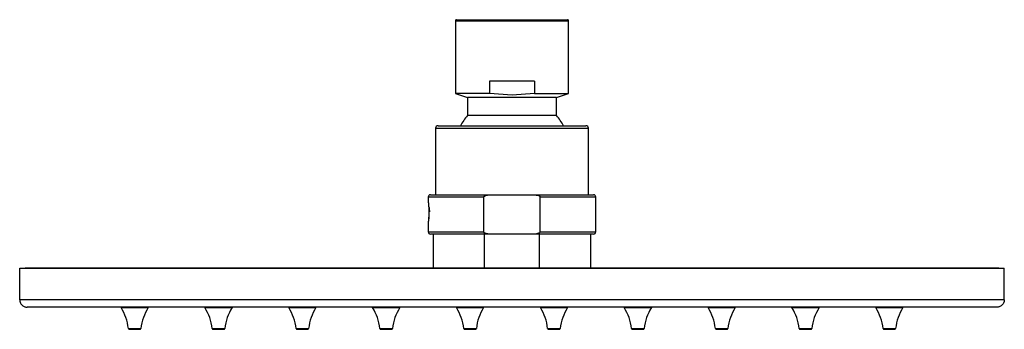
# Paper-space layout '_Right' of a CAD drawing. Units: millimetres. Extents: x -100 to 100, y -5 to 58.
import ezdxf

# ---------------------------------------------------------------- set-up
doc = ezdxf.new("R2010")
doc.units = ezdxf.units.MM

psp = doc.layouts.new('_Right')

# ---------------------------------------------------------------- linework, layer by layer
at = {"color": 7, "linetype": 'Continuous', "lineweight": 25}
for p, q in [((-11.45, 58.1), (-11.45, 43.3)), ((-11.45, 58.1), (11.45, 58.1)), ((-11.25, 58.3), (11.25, 58.3)), ((11.45, 43.3), (11.45, 58.1)), ((-4.57, 45.8), (-4.57, 43.3)), ((4.57, 45.8), (-4.57, 45.8)), ((4.57, 45.8), (4.57, 43.3)), ((-11.45, 43.3), (-9, 42.53)), ((-4.57, 43.3), (-11.45, 43.3)), ((-9, 42.53), (-9, 38.86)), ((9, 42.53), (-9, 42.53)), ((0, 43), (-4.57, 43.3)), ((4.57, 43.3), (0, 43)), ((4.57, 43.3), (11.45, 43.3)), ((9, 42.53), (11.45, 43.3)), ((9, 38.86), (9, 42.53)), ((9, 38.86), (-9, 38.86)), ((-15.5, 36.3), (-15.5, 22.8)), ((-15.5, 36.3), (15.5, 36.3)), ((-15, 36.8), (15, 36.8)), ((15.5, 22.8), (15.5, 36.3)), ((-17, 22.3), (-17, 21.45)), ((-5.74, 22.3), (-17, 22.3)), ((-16.5, 22.8), (16.5, 22.8)), ((-5.74, 15.3), (-5.74, 22.3)), ((5.74, 15.3), (5.74, 22.3)), ((17, 22.3), (5.74, 22.3)), ((17, 15.3), (17, 22.3)), ((-17, 17.15), (-17, 15.3)), ((-17, 15.3), (-5.74, 15.3)), ((16.5, 14.8), (-16.5, 14.8)), ((-16, 14.8), (-16, 8)), ((-5.57, 8), (-5.57, 14.8)), ((5.57, 8), (5.57, 14.8)), ((5.74, 15.3), (17, 15.3)), ((16, 8), (16, 14.8)), ((-98.7, 8), (98.7, 8)), ((-98.7, 8), (-98.7, 7.9)), ((-97.2, 8), (-97.2, 7.9)), ((97.2, 8), (97.2, 7.9)), ((98.7, 8), (98.7, 7.9)), ((-99.8, 1.5), (-99.8, 7.9)), ((-99.8, 7.9), (99.8, 7.9)), ((99.8, 1.5), (99.8, 7.9)), ((99.8, 1.5), (-99.8, 1.5)), ((98.3, 0), (-98.3, 0)), ((-79.25, 0), (-79.25, -0.1)), ((-74.56, -0.1), (-74.56, 0)), ((-73.75, -0.1), (-73.75, 0)), ((-62.25, 0), (-62.25, -0.1)), ((-57.56, -0.1), (-57.56, 0)), ((-56.75, -0.1), (-56.75, 0)), ((-45.25, 0), (-45.25, -0.1)), ((-40.56, -0.1), (-40.56, 0)), ((-39.75, -0.1), (-39.75, 0)), ((-28.25, 0), (-28.25, -0.1)), ((-23.56, -0.1), (-23.56, 0)), ((-22.75, -0.1), (-22.75, 0)), ((-11.25, 0), (-11.25, -0.1)), ((-6.56, -0.1), (-6.56, 0)), ((-5.75, -0.1), (-5.75, 0)), ((5.75, 0), (5.75, -0.1)), ((10.44, -0.1), (10.44, 0)), ((11.25, -0.1), (11.25, 0)), ((22.75, 0), (22.75, -0.1)), ((27.44, -0.1), (27.44, 0)), ((28.25, -0.1), (28.25, 0)), ((39.75, 0), (39.75, -0.1)), ((44.44, -0.1), (44.44, 0)), ((45.25, -0.1), (45.25, 0)), ((56.75, 0), (56.75, -0.1)), ((61.44, -0.1), (61.44, 0)), ((62.25, -0.1), (62.25, 0)), ((73.75, 0), (73.75, -0.1)), ((78.44, -0.1), (78.44, 0)), ((79.25, -0.1), (79.25, 0)), ((-79.25, -0.1), (-73.75, -0.1)), ((-62.25, -0.1), (-56.75, -0.1)), ((-45.25, -0.1), (-39.75, -0.1)), ((-28.25, -0.1), (-22.75, -0.1)), ((-11.25, -0.1), (-5.75, -0.1)), ((5.75, -0.1), (11.25, -0.1)), ((22.75, -0.1), (28.25, -0.1)), ((39.75, -0.1), (45.25, -0.1)), ((56.75, -0.1), (62.25, -0.1)), ((73.75, -0.1), (79.25, -0.1)), ((-77.77, -4.32), (-75.23, -4.32)), ((-77.57, -4.5), (-75.43, -4.5)), ((-60.77, -4.32), (-58.23, -4.32)), ((-60.57, -4.5), (-58.43, -4.5)), ((-43.77, -4.32), (-41.23, -4.32)), ((-43.57, -4.5), (-41.43, -4.5)), ((-26.77, -4.32), (-24.23, -4.32)), ((-26.57, -4.5), (-24.43, -4.5)), ((-9.77, -4.32), (-7.23, -4.32)), ((-9.57, -4.5), (-7.43, -4.5)), ((7.23, -4.32), (9.77, -4.32)), ((7.43, -4.5), (9.57, -4.5)), ((24.23, -4.32), (26.77, -4.32)), ((24.43, -4.5), (26.57, -4.5)), ((41.23, -4.32), (43.77, -4.32)), ((41.43, -4.5), (43.57, -4.5)), ((58.23, -4.32), (60.77, -4.32)), ((58.43, -4.5), (60.57, -4.5)), ((75.23, -4.32), (77.77, -4.32)), ((75.43, -4.5), (77.57, -4.5))]:
    psp.add_line(p, q, dxfattribs=at)
for centre, radius, start, end in [((-11.25, 58.1), 0.2, 90, 180), ((11.25, 58.1), 0.2, 0, 90), ((0, 30.92), 12, 138.5904, 150.683), ((0, 30.92), 12, 29.317, 41.4096), ((-15, 36.3), 0.5, 90, 180), ((15, 36.3), 0.5, 0, 90), ((-16.5, 22.3), 0.5, 90, 180), ((16.5, 22.3), 0.5, 0, 90), ((-16.5, 15.3), 0.5, 180, 270), ((16.5, 15.3), 0.5, 270, 0), ((-87.71, -5.44), 10, 6.4078, 32.2651), ((-65.29, -5.44), 10, 147.7349, 173.5922), ((-70.71, -5.44), 10, 6.4078, 32.2651), ((-48.29, -5.44), 10, 147.7349, 173.5922), ((-53.71, -5.44), 10, 6.4078, 32.2651), ((-31.29, -5.44), 10, 147.7349, 173.5922), ((-36.71, -5.44), 10, 6.4078, 32.2651), ((-14.29, -5.44), 10, 147.7349, 173.5922), ((-19.71, -5.44), 10, 6.4078, 32.2651), ((2.71, -5.44), 10, 147.7349, 173.5922), ((-2.71, -5.44), 10, 6.4078, 32.2651), ((19.71, -5.44), 10, 147.7349, 173.5922), ((14.29, -5.44), 10, 6.4078, 32.2651), ((36.71, -5.44), 10, 147.7349, 173.5922), ((31.29, -5.44), 10, 6.4078, 32.2651), ((53.71, -5.44), 10, 147.7349, 173.5922), ((48.29, -5.44), 10, 6.4078, 32.2651), ((70.71, -5.44), 10, 147.7349, 173.5922), ((65.29, -5.44), 10, 6.4078, 32.2651), ((87.71, -5.44), 10, 147.7349, 173.5922), ((-77.57, -4.3), 0.2, 186.4078, 270), ((-75.77, -4.33), 0.171, 280.1458, 3.1687), ((-75.43, -4.3), 0.2, 270, 353.5922), ((-60.57, -4.3), 0.2, 186.4078, 270), ((-58.77, -4.33), 0.171, 280.1458, 3.1687), ((-58.43, -4.3), 0.2, 270, 353.5922), ((-43.57, -4.3), 0.2, 186.4078, 270), ((-41.77, -4.33), 0.171, 280.1458, 3.1687), ((-41.43, -4.3), 0.2, 270, 353.5922), ((-26.57, -4.3), 0.2, 186.4078, 270), ((-24.77, -4.33), 0.171, 280.1458, 3.1687), ((-24.43, -4.3), 0.2, 270, 353.5922), ((-9.57, -4.3), 0.2, 186.4078, 270), ((-7.77, -4.33), 0.171, 280.1458, 3.1687), ((-7.43, -4.3), 0.2, 270, 353.5922), ((7.43, -4.3), 0.2, 186.4078, 270), ((9.23, -4.33), 0.171, 280.1458, 3.1687), ((9.57, -4.3), 0.2, 270, 353.5922), ((24.43, -4.3), 0.2, 186.4078, 270), ((26.23, -4.33), 0.171, 280.1458, 3.1687), ((26.57, -4.3), 0.2, 270, 353.5922), ((41.43, -4.3), 0.2, 186.4078, 270), ((43.23, -4.33), 0.171, 280.1458, 3.1687), ((43.57, -4.3), 0.2, 270, 353.5922), ((58.43, -4.3), 0.2, 186.4078, 270), ((60.23, -4.33), 0.171, 280.1458, 3.1687), ((60.57, -4.3), 0.2, 270, 353.5922), ((75.43, -4.3), 0.2, 186.4078, 270), ((77.23, -4.33), 0.171, 280.1458, 3.1687), ((77.57, -4.3), 0.2, 270, 353.5922)]:
    psp.add_arc(centre, radius, start, end, dxfattribs=at)
for points, knots in [([(-5.74, 22.3), (-5.74, 22.32), (-5.74, 22.37), (-5.68, 22.46), (-5.51, 22.59), (-5.17, 22.7), (-4.65, 22.79), (-4.26, 22.8), (-4.03, 22.8)], [0, 0, 0, 0, 0.036746, 0.074899, 0.159954, 0.371891, 0.640863, 1, 1, 1, 1]), ([(4.03, 22.8), (4.42, 22.79), (4.97, 22.77), (5.54, 22.58), (5.7, 22.43), (5.74, 22.36), (5.74, 22.32), (5.74, 22.3)], [0, 0, 0, 0, 0.628229, 0.862782, 0.939772, 0.971138, 1, 1, 1, 1]), ([(-17, 21.45), (-17, 21.42), (-16.99, 21.35), (-16.93, 20.84), (-16.87, 20.13), (-16.86, 19.57), (-16.86, 19.3)], [0, 0, 0, 0, 0.25689, 0.512624, 0.763178, 1, 1, 1, 1]), ([(-16.8, 17.89), (-16.8, 18), (-16.8, 18.22), (-16.8, 18.6), (-16.8, 18.98), (-16.8, 19.4), (-16.8, 19.81), (-16.8, 20.08), (-16.8, 20.19)], [0, 0, 0, 0, 0.192106, 0.369584, 0.515486, 0.661721, 0.859234, 1, 1, 1, 1]), ([(-16.8, 20.19), (-16.79, 20.09), (-16.78, 19.88), (-16.76, 19.59), (-16.75, 19.41), (-16.74, 19.35)], [0, 0, 0, 0, 0.390815, 0.781706, 1, 1, 1, 1]), ([(-16.86, 19.3), (-16.86, 19.03), (-16.87, 18.47), (-16.93, 17.76), (-16.99, 17.25), (-17, 17.18), (-17, 17.15)], [0, 0, 0, 0, 0.235865, 0.48625, 0.742142, 1, 1, 1, 1]), ([(-4.03, 14.8), (-4.42, 14.81), (-4.97, 14.83), (-5.54, 15.02), (-5.7, 15.17), (-5.74, 15.24), (-5.74, 15.28), (-5.74, 15.3)], [0, 0, 0, 0, 0.6285494, 0.8628775, 0.9398065, 0.9711532, 1, 1, 1, 1]), ([(5.74, 15.3), (5.74, 15.28), (5.74, 15.23), (5.68, 15.14), (5.51, 15.01), (5.17, 14.9), (4.65, 14.81), (4.26, 14.8), (4.03, 14.8)], [0, 0, 0, 0, 0.036745, 0.074878, 0.159807, 0.3716, 0.640526, 1, 1, 1, 1]), ([(-99.8, 1.5), (-99.8, 1.47), (-99.8, 1.4), (-99.79, 1.3), (-99.77, 1.2), (-99.75, 1.1), (-99.72, 1), (-99.68, 0.91), (-99.61, 0.75), (-99.47, 0.55), (-99.27, 0.35), (-99.04, 0.19), (-98.81, 0.08), (-98.56, 0.01), (-98.4, 0.01), (-98.3, 0)], [0, 0, 0, 0, 0.0350247, 0.0703875, 0.1062425, 0.1427373, 0.1800121, 0.2181984, 0.2574187, 0.3735687, 0.5051767, 0.62079, 0.7554074, 0.856819, 1, 1, 1, 1]), ([(99.8, 1.5), (99.8, 1.47), (99.8, 1.4), (99.79, 1.3), (99.77, 1.2), (99.75, 1.1), (99.72, 1), (99.68, 0.91), (99.61, 0.75), (99.47, 0.55), (99.27, 0.35), (99.04, 0.19), (98.81, 0.08), (98.56, 0.01), (98.4, 0.01), (98.3, 0)], [0, 0, 0, 0, 0.0350247, 0.0703875, 0.1062425, 0.1427373, 0.1800121, 0.2181984, 0.2574187, 0.3735687, 0.5051767, 0.62079, 0.7554074, 0.856819, 1, 1, 1, 1])]:
    psp.add_open_spline(points, degree=3, knots=knots, dxfattribs=at)

doc.saveas('drawing.dxf')
